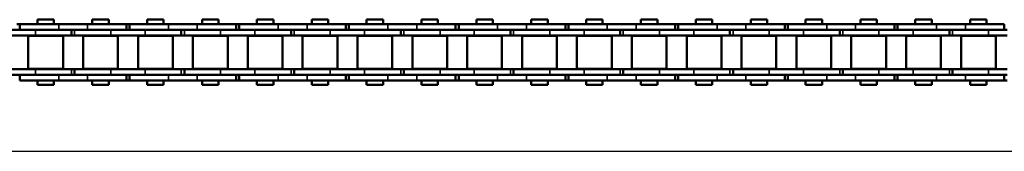
# Model space of a CAD drawing. Extents: x -5099 to 1916, y -2225 to 2701.
# Drawn here: x -1370 to -1028, y 153 to 199 of the extents above; entities that cross this region are included whole.
import ezdxf

# ---------------------------------------------------------------- set-up
doc = ezdxf.new("R2010")
doc.units = 0
doc.layers.get('0').update_dxf_attribs({"lineweight": 25, "plot": 0})
doc.layers.add('DH_MASS', color=3, linetype='Continuous', plot=False)
doc.layers.add('Sichtbar (ISO)', color=7, linetype='Continuous', lineweight=50, plot=False)
doc.layers.add('Sichtbar schmal (ISO)', color=3, linetype='Continuous', lineweight=35, plot=False)

# ---------------------------------------------------------------- blocks, each defined once
blk = doc.blocks.new('KETTE_1200_HUB   (SL)')
at = {"layer": 'Sichtbar (ISO)'}
for p, q in [((-955.36, 11.36), (-949.64, 11.36)), ((-955.36, 11.36), (-955.36, 9.85)), ((-949.64, 11.36), (-949.64, 9.85)), ((-936.31, 11.36), (-930.59, 11.36)), ((-936.31, 9.85), (-936.31, 11.36)), ((-930.59, 9.85), (-930.59, 11.36)), ((-917.26, 11.36), (-911.54, 11.36)), ((-917.26, 11.36), (-917.26, 9.85)), ((-911.54, 11.36), (-911.54, 9.85)), ((-898.21, 11.36), (-892.49, 11.36)), ((-898.21, 9.85), (-898.21, 11.36)), ((-892.49, 9.85), (-892.49, 11.36)), ((-879.16, 11.36), (-873.44, 11.36)), ((-879.16, 11.36), (-879.16, 9.85)), ((-873.44, 11.36), (-873.44, 9.85)), ((-860.11, 11.36), (-854.39, 11.36)), ((-860.11, 9.85), (-860.11, 11.36)), ((-854.39, 9.85), (-854.39, 11.36)), ((-841.06, 11.36), (-835.34, 11.36)), ((-841.06, 11.36), (-841.06, 9.85)), ((-835.34, 11.36), (-835.34, 9.85)), ((-822.01, 11.36), (-816.29, 11.36)), ((-822.01, 9.85), (-822.01, 11.36)), ((-816.29, 9.85), (-816.29, 11.36)), ((-802.96, 11.36), (-797.24, 11.36)), ((-802.96, 11.36), (-802.96, 9.85)), ((-797.24, 11.36), (-797.24, 9.85)), ((-783.91, 11.36), (-778.19, 11.36)), ((-783.91, 9.85), (-783.91, 11.36)), ((-778.19, 9.85), (-778.19, 11.36)), ((-764.86, 11.36), (-759.14, 11.36)), ((-764.86, 11.36), (-764.86, 9.85)), ((-759.14, 11.36), (-759.14, 9.85)), ((-745.81, 11.36), (-740.09, 11.36)), ((-745.81, 9.85), (-745.81, 11.36)), ((-740.09, 9.85), (-740.09, 11.36)), ((-726.76, 11.36), (-721.04, 11.36)), ((-726.76, 11.36), (-726.76, 9.85)), ((-721.04, 11.36), (-721.04, 9.85)), ((-707.71, 11.36), (-701.99, 11.36)), ((-707.71, 9.85), (-707.71, 11.36)), ((-701.99, 9.85), (-701.99, 11.36)), ((-688.66, 11.36), (-682.94, 11.36)), ((-688.66, 11.36), (-688.66, 9.85)), ((-682.94, 11.36), (-682.94, 9.85)), ((-669.61, 11.36), (-663.89, 11.36)), ((-669.61, 9.85), (-669.61, 11.36)), ((-663.89, 9.85), (-663.89, 11.36)), ((-650.56, 11.36), (-644.84, 11.36)), ((-650.56, 11.36), (-650.56, 9.85)), ((-644.84, 11.36), (-644.84, 9.85)), ((-631.51, 11.36), (-625.79, 11.36)), ((-631.51, 9.85), (-631.51, 11.36)), ((-625.79, 9.85), (-625.79, 11.36)), ((-967.98, 7.81), (-961.5, 7.81)), ((-961.5, 9.85), (-962.5, 9.85)), ((-962.5, 7.88), (-961.5, 7.88)), ((-961.5, 9.85), (-947.99, 9.85)), ((-961.5, 7.88), (-961.5, 9.85)), ((-961.5, 7.88), (-961.5, 9.85)), ((-947.99, 7.88), (-961.5, 7.88)), ((-961.5, 7.81), (-956.07, 7.81)), ((-943.5, 7.81), (-956.07, 7.81)), ((-955.36, 7.88), (-955.36, 7.81)), ((-949.64, 7.88), (-949.64, 7.81)), ((-937.96, 9.85), (-947.99, 9.85)), ((-947.99, 7.88), (-937.96, 7.88)), ((-943.45, 7.81), (-943.5, 7.81)), ((-943.5, 7.81), (-943.5, 5.84)), ((-943.45, 7.81), (-942.45, 7.81)), ((-929.88, 7.81), (-942.45, 7.81)), ((-937.96, 9.85), (-924.45, 9.85)), ((-924.45, 7.88), (-937.96, 7.88)), ((-936.31, 7.81), (-936.31, 7.88)), ((-930.59, 7.81), (-930.59, 7.88)), ((-929.88, 7.81), (-923.4, 7.81)), ((-924.45, 9.85), (-924.4, 9.85)), ((-924.45, 7.88), (-924.45, 9.85)), ((-924.4, 7.88), (-924.45, 7.88)), ((-923.4, 9.85), (-924.4, 9.85)), ((-924.4, 7.88), (-923.4, 7.88)), ((-923.4, 9.85), (-909.89, 9.85)), ((-923.4, 7.88), (-923.4, 9.85)), ((-923.4, 7.88), (-923.4, 9.85)), ((-909.89, 7.88), (-923.4, 7.88)), ((-923.4, 7.81), (-917.97, 7.81)), ((-905.4, 7.81), (-917.97, 7.81)), ((-917.26, 7.88), (-917.26, 7.81)), ((-911.54, 7.88), (-911.54, 7.81)), ((-899.86, 9.85), (-909.89, 9.85)), ((-909.89, 7.88), (-899.86, 7.88)), ((-905.35, 7.81), (-905.4, 7.81)), ((-905.4, 7.81), (-905.4, 5.84)), ((-905.35, 7.81), (-904.35, 7.81)), ((-891.78, 7.81), (-904.35, 7.81)), ((-899.86, 9.85), (-886.35, 9.85)), ((-886.35, 7.88), (-899.86, 7.88)), ((-898.21, 7.81), (-898.21, 7.88)), ((-892.49, 7.81), (-892.49, 7.88)), ((-891.78, 7.81), (-885.3, 7.81)), ((-886.35, 9.85), (-886.3, 9.85)), ((-886.35, 7.88), (-886.35, 9.85)), ((-886.3, 7.88), (-886.35, 7.88)), ((-885.3, 9.85), (-886.3, 9.85)), ((-886.3, 7.88), (-885.3, 7.88)), ((-885.3, 9.85), (-871.79, 9.85)), ((-885.3, 7.88), (-885.3, 9.85)), ((-885.3, 7.88), (-885.3, 9.85)), ((-871.79, 7.88), (-885.3, 7.88)), ((-885.3, 7.81), (-879.87, 7.81)), ((-867.3, 7.81), (-879.87, 7.81)), ((-879.16, 7.88), (-879.16, 7.81)), ((-873.44, 7.88), (-873.44, 7.81)), ((-861.76, 9.85), (-871.79, 9.85)), ((-871.79, 7.88), (-861.76, 7.88)), ((-867.25, 7.81), (-867.3, 7.81)), ((-867.3, 7.81), (-867.3, 5.84)), ((-867.25, 7.81), (-866.25, 7.81)), ((-853.68, 7.81), (-866.25, 7.81)), ((-861.76, 9.85), (-848.25, 9.85)), ((-848.25, 7.88), (-861.76, 7.88)), ((-860.11, 7.81), (-860.11, 7.88)), ((-854.39, 7.81), (-854.39, 7.88)), ((-853.68, 7.81), (-847.2, 7.81)), ((-848.25, 9.85), (-848.2, 9.85)), ((-848.25, 7.88), (-848.25, 9.85)), ((-848.2, 7.88), (-848.25, 7.88)), ((-847.2, 9.85), (-848.2, 9.85)), ((-848.2, 7.88), (-847.2, 7.88)), ((-847.2, 9.85), (-833.69, 9.85)), ((-847.2, 7.88), (-847.2, 9.85)), ((-847.2, 7.88), (-847.2, 9.85)), ((-833.69, 7.88), (-847.2, 7.88)), ((-847.2, 7.81), (-841.77, 7.81)), ((-829.2, 7.81), (-841.77, 7.81)), ((-841.06, 7.88), (-841.06, 7.81)), ((-835.34, 7.88), (-835.34, 7.81)), ((-823.66, 9.85), (-833.69, 9.85)), ((-833.69, 7.88), (-823.66, 7.88)), ((-829.15, 7.81), (-829.2, 7.81)), ((-829.2, 7.81), (-829.2, 5.84)), ((-829.15, 7.81), (-828.15, 7.81)), ((-815.58, 7.81), (-828.15, 7.81)), ((-823.66, 9.85), (-810.15, 9.85)), ((-810.15, 7.88), (-823.66, 7.88)), ((-822.01, 7.81), (-822.01, 7.88)), ((-816.29, 7.81), (-816.29, 7.88)), ((-815.58, 7.81), (-809.1, 7.81)), ((-810.15, 9.85), (-810.1, 9.85)), ((-810.15, 7.88), (-810.15, 9.85)), ((-810.1, 7.88), (-810.15, 7.88)), ((-809.1, 9.85), (-810.1, 9.85)), ((-810.1, 7.88), (-809.1, 7.88)), ((-809.1, 9.85), (-795.59, 9.85)), ((-809.1, 7.88), (-809.1, 9.85)), ((-809.1, 7.88), (-809.1, 9.85)), ((-795.59, 7.88), (-809.1, 7.88)), ((-809.1, 7.81), (-803.67, 7.81)), ((-791.1, 7.81), (-803.67, 7.81)), ((-802.96, 7.88), (-802.96, 7.81)), ((-797.24, 7.88), (-797.24, 7.81)), ((-785.56, 9.85), (-795.59, 9.85)), ((-795.59, 7.88), (-785.56, 7.88)), ((-791.05, 7.81), (-791.1, 7.81)), ((-791.1, 7.81), (-791.1, 5.84)), ((-791.05, 7.81), (-790.05, 7.81)), ((-777.48, 7.81), (-790.05, 7.81)), ((-785.56, 9.85), (-772.05, 9.85)), ((-772.05, 7.88), (-785.56, 7.88)), ((-783.91, 7.81), (-783.91, 7.88)), ((-778.19, 7.81), (-778.19, 7.88)), ((-777.48, 7.81), (-771, 7.81)), ((-772.05, 9.85), (-772, 9.85)), ((-772.05, 7.88), (-772.05, 9.85)), ((-772, 7.88), (-772.05, 7.88)), ((-771, 9.85), (-772, 9.85)), ((-772, 7.88), (-771, 7.88)), ((-771, 9.85), (-757.49, 9.85)), ((-771, 7.88), (-771, 9.85)), ((-771, 7.88), (-771, 9.85)), ((-757.49, 7.88), (-771, 7.88)), ((-771, 7.81), (-765.57, 7.81)), ((-753, 7.81), (-765.57, 7.81)), ((-764.86, 7.88), (-764.86, 7.81)), ((-759.14, 7.88), (-759.14, 7.81)), ((-747.46, 9.85), (-757.49, 9.85)), ((-757.49, 7.88), (-747.46, 7.88)), ((-752.95, 7.81), (-753, 7.81)), ((-753, 7.81), (-753, 5.84)), ((-752.95, 7.81), (-751.95, 7.81)), ((-739.38, 7.81), (-751.95, 7.81)), ((-747.46, 9.85), (-733.95, 9.85)), ((-733.95, 7.88), (-747.46, 7.88)), ((-745.81, 7.81), (-745.81, 7.88)), ((-740.09, 7.81), (-740.09, 7.88)), ((-739.38, 7.81), (-732.9, 7.81)), ((-733.95, 9.85), (-733.9, 9.85)), ((-733.95, 7.88), (-733.95, 9.85)), ((-733.9, 7.88), (-733.95, 7.88)), ((-732.9, 9.85), (-733.9, 9.85)), ((-733.9, 7.88), (-732.9, 7.88)), ((-732.9, 9.85), (-719.39, 9.85)), ((-732.9, 7.88), (-732.9, 9.85)), ((-732.9, 7.88), (-732.9, 9.85)), ((-719.39, 7.88), (-732.9, 7.88)), ((-732.9, 7.81), (-727.47, 7.81)), ((-714.9, 7.81), (-727.47, 7.81)), ((-726.76, 7.88), (-726.76, 7.81)), ((-721.04, 7.88), (-721.04, 7.81)), ((-709.36, 9.85), (-719.39, 9.85)), ((-719.39, 7.88), (-709.36, 7.88)), ((-714.85, 7.81), (-714.9, 7.81)), ((-714.9, 7.81), (-714.9, 5.84)), ((-714.85, 7.81), (-713.85, 7.81)), ((-701.28, 7.81), (-713.85, 7.81)), ((-709.36, 9.85), (-695.85, 9.85)), ((-695.85, 7.88), (-709.36, 7.88)), ((-707.71, 7.81), (-707.71, 7.88)), ((-701.99, 7.81), (-701.99, 7.88)), ((-701.28, 7.81), (-694.8, 7.81)), ((-695.85, 9.85), (-695.8, 9.85)), ((-695.85, 7.88), (-695.85, 9.85)), ((-695.8, 7.88), (-695.85, 7.88)), ((-694.8, 9.85), (-695.8, 9.85)), ((-695.8, 7.88), (-694.8, 7.88)), ((-694.8, 9.85), (-681.29, 9.85)), ((-694.8, 7.88), (-694.8, 9.85)), ((-694.8, 7.88), (-694.8, 9.85)), ((-681.29, 7.88), (-694.8, 7.88)), ((-694.8, 7.81), (-689.37, 7.81)), ((-676.8, 7.81), (-689.37, 7.81)), ((-688.66, 7.88), (-688.66, 7.81)), ((-682.94, 7.88), (-682.94, 7.81)), ((-671.26, 9.85), (-681.29, 9.85)), ((-681.29, 7.88), (-671.26, 7.88)), ((-676.75, 7.81), (-676.8, 7.81)), ((-676.8, 7.81), (-676.8, 5.84)), ((-676.75, 7.81), (-675.75, 7.81)), ((-663.18, 7.81), (-675.75, 7.81)), ((-671.26, 9.85), (-657.75, 9.85)), ((-657.75, 7.88), (-671.26, 7.88)), ((-669.61, 7.81), (-669.61, 7.88)), ((-663.89, 7.81), (-663.89, 7.88)), ((-663.18, 7.81), (-656.7, 7.81)), ((-657.75, 9.85), (-657.7, 9.85)), ((-657.75, 7.88), (-657.75, 9.85)), ((-657.7, 7.88), (-657.75, 7.88)), ((-656.7, 9.85), (-657.7, 9.85)), ((-657.7, 7.88), (-656.7, 7.88)), ((-656.7, 9.85), (-643.19, 9.85)), ((-656.7, 7.88), (-656.7, 9.85)), ((-656.7, 7.88), (-656.7, 9.85)), ((-643.19, 7.88), (-656.7, 7.88)), ((-656.7, 7.81), (-651.27, 7.81)), ((-638.7, 7.81), (-651.27, 7.81)), ((-650.56, 7.88), (-650.56, 7.81)), ((-644.84, 7.88), (-644.84, 7.81)), ((-633.16, 9.85), (-643.19, 9.85)), ((-643.19, 7.88), (-633.16, 7.88)), ((-638.65, 7.81), (-638.7, 7.81)), ((-638.7, 7.81), (-638.7, 5.84)), ((-638.65, 7.81), (-637.65, 7.81)), ((-625.08, 7.81), (-637.65, 7.81)), ((-633.16, 9.85), (-619.65, 9.85)), ((-619.65, 7.88), (-633.16, 7.88)), ((-631.51, 7.81), (-631.51, 7.88)), ((-625.79, 7.81), (-625.79, 7.88)), ((-625.08, 7.81), (-618.6, 7.81)), ((-619.65, 7.88), (-619.65, 9.85)), ((-967.98, 5.84), (-961.5, 5.84)), ((-961.5, 5.84), (-956.07, 5.84)), ((-958.53, 5.74), (-946.46, 5.74)), ((-958.53, -5.74), (-958.53, 5.74)), ((-957.5, 5.74), (-957.5, 5.84)), ((-943.5, 5.84), (-956.07, 5.84)), ((-947.5, 5.74), (-947.5, 5.84)), ((-946.46, -5.74), (-946.46, 5.74)), ((-943.45, 5.84), (-943.5, 5.84)), ((-943.45, 5.84), (-942.45, 5.84)), ((-929.88, 5.84), (-942.45, 5.84)), ((-939.48, 5.74), (-927.41, 5.74)), ((-939.48, -5.74), (-939.48, 5.74)), ((-938.45, 5.74), (-938.45, 5.84)), ((-929.88, 5.84), (-923.4, 5.84)), ((-928.45, 5.74), (-928.45, 5.84)), ((-927.41, -5.74), (-927.41, 5.74)), ((-923.4, 5.84), (-917.97, 5.84)), ((-920.43, 5.74), (-908.36, 5.74)), ((-920.43, -5.74), (-920.43, 5.74)), ((-919.4, 5.74), (-919.4, 5.84)), ((-905.4, 5.84), (-917.97, 5.84)), ((-909.4, 5.74), (-909.4, 5.84)), ((-908.36, -5.74), (-908.36, 5.74)), ((-905.35, 5.84), (-905.4, 5.84)), ((-905.35, 5.84), (-904.35, 5.84)), ((-891.78, 5.84), (-904.35, 5.84)), ((-901.38, 5.74), (-889.31, 5.74)), ((-901.38, -5.74), (-901.38, 5.74)), ((-900.35, 5.74), (-900.35, 5.84)), ((-891.78, 5.84), (-885.3, 5.84)), ((-890.35, 5.74), (-890.35, 5.84)), ((-889.31, -5.74), (-889.31, 5.74)), ((-885.3, 5.84), (-879.87, 5.84)), ((-882.33, 5.74), (-870.26, 5.74)), ((-882.33, -5.74), (-882.33, 5.74)), ((-881.3, 5.74), (-881.3, 5.84)), ((-867.3, 5.84), (-879.87, 5.84)), ((-871.3, 5.74), (-871.3, 5.84)), ((-870.26, -5.74), (-870.26, 5.74)), ((-867.25, 5.84), (-867.3, 5.84)), ((-867.25, 5.84), (-866.25, 5.84)), ((-853.68, 5.84), (-866.25, 5.84)), ((-863.28, 5.74), (-851.21, 5.74)), ((-863.28, -5.74), (-863.28, 5.74)), ((-862.25, 5.74), (-862.25, 5.84)), ((-853.68, 5.84), (-847.2, 5.84)), ((-852.25, 5.74), (-852.25, 5.84)), ((-851.21, -5.74), (-851.21, 5.74)), ((-847.2, 5.84), (-841.77, 5.84)), ((-844.23, 5.74), (-832.16, 5.74)), ((-844.23, -5.74), (-844.23, 5.74)), ((-843.2, 5.74), (-843.2, 5.84)), ((-829.2, 5.84), (-841.77, 5.84)), ((-833.2, 5.74), (-833.2, 5.84)), ((-832.16, -5.74), (-832.16, 5.74)), ((-829.15, 5.84), (-829.2, 5.84)), ((-829.15, 5.84), (-828.15, 5.84)), ((-815.58, 5.84), (-828.15, 5.84)), ((-825.18, 5.74), (-813.11, 5.74)), ((-825.18, -5.74), (-825.18, 5.74)), ((-824.15, 5.74), (-824.15, 5.84)), ((-815.58, 5.84), (-809.1, 5.84)), ((-814.15, 5.74), (-814.15, 5.84)), ((-813.11, -5.74), (-813.11, 5.74)), ((-809.1, 5.84), (-803.67, 5.84)), ((-806.13, 5.74), (-794.06, 5.74)), ((-806.13, -5.74), (-806.13, 5.74)), ((-805.1, 5.74), (-805.1, 5.84)), ((-791.1, 5.84), (-803.67, 5.84)), ((-795.1, 5.74), (-795.1, 5.84)), ((-794.06, -5.74), (-794.06, 5.74)), ((-791.05, 5.84), (-791.1, 5.84)), ((-791.05, 5.84), (-790.05, 5.84)), ((-777.48, 5.84), (-790.05, 5.84)), ((-787.08, 5.74), (-775.01, 5.74)), ((-787.08, -5.74), (-787.08, 5.74)), ((-786.05, 5.74), (-786.05, 5.84)), ((-777.48, 5.84), (-771, 5.84)), ((-776.05, 5.74), (-776.05, 5.84)), ((-775.01, -5.74), (-775.01, 5.74)), ((-771, 5.84), (-765.57, 5.84)), ((-768.03, 5.74), (-755.96, 5.74)), ((-768.03, -5.74), (-768.03, 5.74)), ((-767, 5.74), (-767, 5.84)), ((-753, 5.84), (-765.57, 5.84)), ((-757, 5.74), (-757, 5.84)), ((-755.96, -5.74), (-755.96, 5.74)), ((-752.95, 5.84), (-753, 5.84)), ((-752.95, 5.84), (-751.95, 5.84)), ((-739.38, 5.84), (-751.95, 5.84)), ((-748.98, 5.74), (-736.91, 5.74)), ((-748.98, -5.74), (-748.98, 5.74)), ((-747.95, 5.74), (-747.95, 5.84)), ((-739.38, 5.84), (-732.9, 5.84)), ((-737.95, 5.74), (-737.95, 5.84)), ((-736.91, -5.74), (-736.91, 5.74)), ((-732.9, 5.84), (-727.47, 5.84)), ((-729.93, 5.74), (-717.86, 5.74)), ((-729.93, -5.74), (-729.93, 5.74)), ((-728.9, 5.74), (-728.9, 5.84)), ((-714.9, 5.84), (-727.47, 5.84)), ((-718.9, 5.74), (-718.9, 5.84)), ((-717.86, -5.74), (-717.86, 5.74)), ((-714.85, 5.84), (-714.9, 5.84)), ((-714.85, 5.84), (-713.85, 5.84)), ((-701.28, 5.84), (-713.85, 5.84)), ((-710.88, 5.74), (-698.81, 5.74)), ((-710.88, -5.74), (-710.88, 5.74)), ((-709.85, 5.74), (-709.85, 5.84)), ((-701.28, 5.84), (-694.8, 5.84)), ((-699.85, 5.74), (-699.85, 5.84)), ((-698.81, -5.74), (-698.81, 5.74)), ((-694.8, 5.84), (-689.37, 5.84)), ((-691.83, 5.74), (-679.76, 5.74)), ((-691.83, -5.74), (-691.83, 5.74)), ((-690.8, 5.74), (-690.8, 5.84)), ((-676.8, 5.84), (-689.37, 5.84)), ((-680.8, 5.74), (-680.8, 5.84)), ((-679.76, -5.74), (-679.76, 5.74)), ((-676.75, 5.84), (-676.8, 5.84)), ((-676.75, 5.84), (-675.75, 5.84)), ((-663.18, 5.84), (-675.75, 5.84)), ((-672.78, 5.74), (-660.71, 5.74)), ((-672.78, -5.74), (-672.78, 5.74)), ((-671.75, 5.74), (-671.75, 5.84)), ((-663.18, 5.84), (-656.7, 5.84)), ((-661.75, 5.74), (-661.75, 5.84)), ((-660.71, -5.74), (-660.71, 5.74)), ((-656.7, 5.84), (-651.27, 5.84)), ((-653.73, 5.74), (-641.66, 5.74)), ((-653.73, -5.74), (-653.73, 5.74)), ((-652.7, 5.74), (-652.7, 5.84)), ((-638.7, 5.84), (-651.27, 5.84)), ((-642.7, 5.74), (-642.7, 5.84)), ((-641.66, -5.74), (-641.66, 5.74)), ((-638.65, 5.84), (-638.7, 5.84)), ((-638.65, 5.84), (-637.65, 5.84)), ((-625.08, 5.84), (-637.65, 5.84)), ((-634.68, 5.74), (-622.61, 5.74)), ((-634.68, -5.74), (-634.68, 5.74)), ((-633.65, 5.74), (-633.65, 5.84)), ((-625.08, 5.84), (-618.6, 5.84)), ((-623.65, 5.74), (-623.65, 5.84)), ((-622.61, -5.74), (-622.61, 5.74)), ((-961.5, -5.84), (-967.98, -5.84)), ((-956.07, -5.84), (-961.5, -5.84)), ((-946.46, -5.74), (-958.53, -5.74)), ((-957.5, -5.84), (-957.5, -5.74)), ((-956.07, -5.84), (-943.5, -5.84)), ((-947.5, -5.84), (-947.5, -5.74)), ((-942.5, -5.84), (-943.5, -5.84)), ((-942.5, -5.84), (-942.45, -5.84)), ((-942.45, -5.84), (-929.88, -5.84)), ((-942.45, -7.81), (-942.45, -5.84)), ((-927.41, -5.74), (-939.48, -5.74)), ((-938.45, -5.84), (-938.45, -5.74)), ((-923.4, -5.84), (-929.88, -5.84)), ((-928.45, -5.84), (-928.45, -5.74)), ((-917.97, -5.84), (-923.4, -5.84)), ((-908.36, -5.74), (-920.43, -5.74)), ((-919.4, -5.84), (-919.4, -5.74)), ((-917.97, -5.84), (-905.4, -5.84)), ((-909.4, -5.84), (-909.4, -5.74)), ((-904.4, -5.84), (-905.4, -5.84)), ((-904.4, -5.84), (-904.35, -5.84)), ((-904.35, -5.84), (-891.78, -5.84)), ((-904.35, -7.81), (-904.35, -5.84)), ((-889.31, -5.74), (-901.38, -5.74)), ((-900.35, -5.84), (-900.35, -5.74)), ((-885.3, -5.84), (-891.78, -5.84)), ((-890.35, -5.84), (-890.35, -5.74)), ((-879.87, -5.84), (-885.3, -5.84)), ((-870.26, -5.74), (-882.33, -5.74)), ((-881.3, -5.84), (-881.3, -5.74)), ((-879.87, -5.84), (-867.3, -5.84)), ((-871.3, -5.84), (-871.3, -5.74)), ((-866.3, -5.84), (-867.3, -5.84)), ((-866.3, -5.84), (-866.25, -5.84)), ((-866.25, -5.84), (-853.68, -5.84)), ((-866.25, -7.81), (-866.25, -5.84)), ((-851.21, -5.74), (-863.28, -5.74)), ((-862.25, -5.84), (-862.25, -5.74)), ((-847.2, -5.84), (-853.68, -5.84)), ((-852.25, -5.84), (-852.25, -5.74)), ((-841.77, -5.84), (-847.2, -5.84)), ((-832.16, -5.74), (-844.23, -5.74)), ((-843.2, -5.84), (-843.2, -5.74)), ((-841.77, -5.84), (-829.2, -5.84)), ((-833.2, -5.84), (-833.2, -5.74)), ((-828.2, -5.84), (-829.2, -5.84)), ((-828.2, -5.84), (-828.15, -5.84)), ((-828.15, -5.84), (-815.58, -5.84)), ((-828.15, -7.81), (-828.15, -5.84)), ((-813.11, -5.74), (-825.18, -5.74)), ((-824.15, -5.84), (-824.15, -5.74)), ((-809.1, -5.84), (-815.58, -5.84)), ((-814.15, -5.84), (-814.15, -5.74)), ((-803.67, -5.84), (-809.1, -5.84)), ((-794.06, -5.74), (-806.13, -5.74)), ((-805.1, -5.84), (-805.1, -5.74)), ((-803.67, -5.84), (-791.1, -5.84)), ((-795.1, -5.84), (-795.1, -5.74)), ((-790.1, -5.84), (-791.1, -5.84)), ((-790.1, -5.84), (-790.05, -5.84)), ((-790.05, -5.84), (-777.48, -5.84)), ((-790.05, -7.81), (-790.05, -5.84)), ((-775.01, -5.74), (-787.08, -5.74)), ((-786.05, -5.84), (-786.05, -5.74)), ((-771, -5.84), (-777.48, -5.84)), ((-776.05, -5.84), (-776.05, -5.74)), ((-765.57, -5.84), (-771, -5.84)), ((-755.96, -5.74), (-768.03, -5.74)), ((-767, -5.84), (-767, -5.74)), ((-765.57, -5.84), (-753, -5.84)), ((-757, -5.84), (-757, -5.74)), ((-752, -5.84), (-753, -5.84)), ((-752, -5.84), (-751.95, -5.84)), ((-751.95, -5.84), (-739.38, -5.84)), ((-751.95, -7.81), (-751.95, -5.84)), ((-736.91, -5.74), (-748.98, -5.74)), ((-747.95, -5.84), (-747.95, -5.74)), ((-732.9, -5.84), (-739.38, -5.84)), ((-737.95, -5.84), (-737.95, -5.74)), ((-727.47, -5.84), (-732.9, -5.84)), ((-717.86, -5.74), (-729.93, -5.74)), ((-728.9, -5.84), (-728.9, -5.74)), ((-727.47, -5.84), (-714.9, -5.84)), ((-718.9, -5.84), (-718.9, -5.74)), ((-713.9, -5.84), (-714.9, -5.84)), ((-713.9, -5.84), (-713.85, -5.84)), ((-713.85, -5.84), (-701.28, -5.84)), ((-713.85, -7.81), (-713.85, -5.84)), ((-698.81, -5.74), (-710.88, -5.74)), ((-709.85, -5.84), (-709.85, -5.74)), ((-694.8, -5.84), (-701.28, -5.84)), ((-699.85, -5.84), (-699.85, -5.74)), ((-689.37, -5.84), (-694.8, -5.84)), ((-679.76, -5.74), (-691.83, -5.74)), ((-690.8, -5.84), (-690.8, -5.74)), ((-689.37, -5.84), (-676.8, -5.84)), ((-680.8, -5.84), (-680.8, -5.74)), ((-675.8, -5.84), (-676.8, -5.84)), ((-675.8, -5.84), (-675.75, -5.84)), ((-675.75, -5.84), (-663.18, -5.84)), ((-675.75, -7.81), (-675.75, -5.84)), ((-660.71, -5.74), (-672.78, -5.74)), ((-671.75, -5.84), (-671.75, -5.74)), ((-656.7, -5.84), (-663.18, -5.84)), ((-661.75, -5.84), (-661.75, -5.74)), ((-651.27, -5.84), (-656.7, -5.84)), ((-641.66, -5.74), (-653.73, -5.74)), ((-652.7, -5.84), (-652.7, -5.74)), ((-651.27, -5.84), (-638.7, -5.84)), ((-642.7, -5.84), (-642.7, -5.74)), ((-637.7, -5.84), (-638.7, -5.84)), ((-637.7, -5.84), (-637.65, -5.84)), ((-637.65, -5.84), (-625.08, -5.84)), ((-637.65, -7.81), (-637.65, -5.84)), ((-622.61, -5.74), (-634.68, -5.74)), ((-633.65, -5.84), (-633.65, -5.74)), ((-618.6, -5.84), (-625.08, -5.84)), ((-623.65, -5.84), (-623.65, -5.74)), ((-961.5, -7.81), (-967.98, -7.81)), ((-956.07, -7.81), (-961.5, -7.81)), ((-961.5, -7.87), (-947.99, -7.87)), ((-961.5, -9.84), (-961.5, -7.87)), ((-947.99, -9.84), (-961.5, -9.84)), ((-956.07, -7.81), (-943.5, -7.81)), ((-955.36, -7.81), (-955.36, -7.87)), ((-955.36, -9.84), (-955.36, -11.34)), ((-949.64, -7.81), (-949.64, -7.87)), ((-949.64, -9.84), (-949.64, -11.34)), ((-937.96, -7.87), (-947.99, -7.87)), ((-947.99, -9.84), (-937.96, -9.84)), ((-942.5, -7.81), (-943.5, -7.81)), ((-942.5, -7.81), (-942.45, -7.81)), ((-942.45, -7.81), (-929.88, -7.81)), ((-937.96, -7.87), (-924.45, -7.87)), ((-924.45, -9.84), (-937.96, -9.84)), ((-936.31, -7.87), (-936.31, -7.81)), ((-936.31, -11.34), (-936.31, -9.84)), ((-930.59, -7.87), (-930.59, -7.81)), ((-930.59, -11.34), (-930.59, -9.84)), ((-923.4, -7.81), (-929.88, -7.81)), ((-923.45, -7.87), (-924.45, -7.87)), ((-924.45, -7.87), (-924.45, -9.84)), ((-924.45, -9.84), (-923.45, -9.84)), ((-917.97, -7.81), (-923.4, -7.81)), ((-923.4, -7.87), (-909.89, -7.87)), ((-923.4, -9.84), (-923.4, -7.87)), ((-909.89, -9.84), (-923.4, -9.84)), ((-917.97, -7.81), (-905.4, -7.81)), ((-917.26, -7.81), (-917.26, -7.87)), ((-917.26, -9.84), (-917.26, -11.34)), ((-911.54, -7.81), (-911.54, -7.87)), ((-911.54, -9.84), (-911.54, -11.34)), ((-899.86, -7.87), (-909.89, -7.87)), ((-909.89, -9.84), (-899.86, -9.84)), ((-904.4, -7.81), (-905.4, -7.81)), ((-904.4, -7.81), (-904.35, -7.81)), ((-904.35, -7.81), (-891.78, -7.81)), ((-899.86, -7.87), (-886.35, -7.87)), ((-886.35, -9.84), (-899.86, -9.84)), ((-898.21, -7.87), (-898.21, -7.81)), ((-898.21, -11.34), (-898.21, -9.84)), ((-892.49, -7.87), (-892.49, -7.81)), ((-892.49, -11.34), (-892.49, -9.84)), ((-885.3, -7.81), (-891.78, -7.81)), ((-885.35, -7.87), (-886.35, -7.87)), ((-886.35, -7.87), (-886.35, -9.84)), ((-886.35, -9.84), (-885.35, -9.84)), ((-879.87, -7.81), (-885.3, -7.81)), ((-885.3, -7.87), (-871.79, -7.87)), ((-885.3, -9.84), (-885.3, -7.87)), ((-871.79, -9.84), (-885.3, -9.84)), ((-879.87, -7.81), (-867.3, -7.81)), ((-879.16, -7.81), (-879.16, -7.87)), ((-879.16, -9.84), (-879.16, -11.34)), ((-873.44, -7.81), (-873.44, -7.87)), ((-873.44, -9.84), (-873.44, -11.34)), ((-861.76, -7.87), (-871.79, -7.87)), ((-871.79, -9.84), (-861.76, -9.84)), ((-866.3, -7.81), (-867.3, -7.81)), ((-866.3, -7.81), (-866.25, -7.81)), ((-866.25, -7.81), (-853.68, -7.81)), ((-861.76, -7.87), (-848.25, -7.87)), ((-848.25, -9.84), (-861.76, -9.84)), ((-860.11, -7.87), (-860.11, -7.81)), ((-860.11, -11.34), (-860.11, -9.84)), ((-854.39, -7.87), (-854.39, -7.81)), ((-854.39, -11.34), (-854.39, -9.84)), ((-847.2, -7.81), (-853.68, -7.81)), ((-847.25, -7.87), (-848.25, -7.87)), ((-848.25, -7.87), (-848.25, -9.84)), ((-848.25, -9.84), (-847.25, -9.84)), ((-841.77, -7.81), (-847.2, -7.81)), ((-847.2, -7.87), (-833.69, -7.87)), ((-847.2, -9.84), (-847.2, -7.87)), ((-833.69, -9.84), (-847.2, -9.84)), ((-841.77, -7.81), (-829.2, -7.81)), ((-841.06, -7.81), (-841.06, -7.87)), ((-841.06, -9.84), (-841.06, -11.34)), ((-835.34, -7.81), (-835.34, -7.87)), ((-835.34, -9.84), (-835.34, -11.34)), ((-823.66, -7.87), (-833.69, -7.87)), ((-833.69, -9.84), (-823.66, -9.84)), ((-828.2, -7.81), (-829.2, -7.81)), ((-828.2, -7.81), (-828.15, -7.81)), ((-828.15, -7.81), (-815.58, -7.81)), ((-823.66, -7.87), (-810.15, -7.87)), ((-810.15, -9.84), (-823.66, -9.84)), ((-822.01, -7.87), (-822.01, -7.81)), ((-822.01, -11.34), (-822.01, -9.84)), ((-816.29, -7.87), (-816.29, -7.81)), ((-816.29, -11.34), (-816.29, -9.84)), ((-809.1, -7.81), (-815.58, -7.81)), ((-809.15, -7.87), (-810.15, -7.87)), ((-810.15, -7.87), (-810.15, -9.84)), ((-810.15, -9.84), (-809.15, -9.84)), ((-803.67, -7.81), (-809.1, -7.81)), ((-809.1, -7.87), (-795.59, -7.87)), ((-809.1, -9.84), (-809.1, -7.87)), ((-795.59, -9.84), (-809.1, -9.84)), ((-803.67, -7.81), (-791.1, -7.81)), ((-802.96, -7.81), (-802.96, -7.87)), ((-802.96, -9.84), (-802.96, -11.34)), ((-797.24, -7.81), (-797.24, -7.87)), ((-797.24, -9.84), (-797.24, -11.34)), ((-785.56, -7.87), (-795.59, -7.87)), ((-795.59, -9.84), (-785.56, -9.84)), ((-790.1, -7.81), (-791.1, -7.81)), ((-790.1, -7.81), (-790.05, -7.81)), ((-790.05, -7.81), (-777.48, -7.81)), ((-785.56, -7.87), (-772.05, -7.87)), ((-772.05, -9.84), (-785.56, -9.84)), ((-783.91, -7.87), (-783.91, -7.81)), ((-783.91, -11.34), (-783.91, -9.84)), ((-778.19, -7.87), (-778.19, -7.81)), ((-778.19, -11.34), (-778.19, -9.84)), ((-771, -7.81), (-777.48, -7.81)), ((-771.05, -7.87), (-772.05, -7.87)), ((-772.05, -7.87), (-772.05, -9.84)), ((-772.05, -9.84), (-771.05, -9.84)), ((-765.57, -7.81), (-771, -7.81)), ((-771, -7.87), (-757.49, -7.87)), ((-771, -9.84), (-771, -7.87)), ((-757.49, -9.84), (-771, -9.84)), ((-765.57, -7.81), (-753, -7.81)), ((-764.86, -7.81), (-764.86, -7.87)), ((-764.86, -9.84), (-764.86, -11.34)), ((-759.14, -7.81), (-759.14, -7.87)), ((-759.14, -9.84), (-759.14, -11.34)), ((-747.46, -7.87), (-757.49, -7.87)), ((-757.49, -9.84), (-747.46, -9.84)), ((-752, -7.81), (-753, -7.81)), ((-752, -7.81), (-751.95, -7.81)), ((-751.95, -7.81), (-739.38, -7.81)), ((-747.46, -7.87), (-733.95, -7.87)), ((-733.95, -9.84), (-747.46, -9.84)), ((-745.81, -7.87), (-745.81, -7.81)), ((-745.81, -11.34), (-745.81, -9.84)), ((-740.09, -7.87), (-740.09, -7.81)), ((-740.09, -11.34), (-740.09, -9.84)), ((-732.9, -7.81), (-739.38, -7.81)), ((-732.95, -7.87), (-733.95, -7.87)), ((-733.95, -7.87), (-733.95, -9.84)), ((-733.95, -9.84), (-732.95, -9.84)), ((-727.47, -7.81), (-732.9, -7.81)), ((-732.9, -7.87), (-719.39, -7.87)), ((-732.9, -9.84), (-732.9, -7.87)), ((-719.39, -9.84), (-732.9, -9.84)), ((-727.47, -7.81), (-714.9, -7.81)), ((-726.76, -7.81), (-726.76, -7.87)), ((-726.76, -9.84), (-726.76, -11.34)), ((-721.04, -7.81), (-721.04, -7.87)), ((-721.04, -9.84), (-721.04, -11.34)), ((-709.36, -7.87), (-719.39, -7.87)), ((-719.39, -9.84), (-709.36, -9.84)), ((-713.9, -7.81), (-714.9, -7.81)), ((-713.9, -7.81), (-713.85, -7.81)), ((-713.85, -7.81), (-701.28, -7.81)), ((-709.36, -7.87), (-695.85, -7.87)), ((-695.85, -9.84), (-709.36, -9.84)), ((-707.71, -7.87), (-707.71, -7.81)), ((-707.71, -11.34), (-707.71, -9.84)), ((-701.99, -7.87), (-701.99, -7.81)), ((-701.99, -11.34), (-701.99, -9.84)), ((-694.8, -7.81), (-701.28, -7.81)), ((-694.85, -7.87), (-695.85, -7.87)), ((-695.85, -7.87), (-695.85, -9.84)), ((-695.85, -9.84), (-694.85, -9.84)), ((-689.37, -7.81), (-694.8, -7.81)), ((-694.8, -7.87), (-681.29, -7.87)), ((-694.8, -9.84), (-694.8, -7.87)), ((-681.29, -9.84), (-694.8, -9.84)), ((-689.37, -7.81), (-676.8, -7.81)), ((-688.66, -7.81), (-688.66, -7.87)), ((-688.66, -9.84), (-688.66, -11.34)), ((-682.94, -7.81), (-682.94, -7.87)), ((-682.94, -9.84), (-682.94, -11.34)), ((-671.26, -7.87), (-681.29, -7.87)), ((-681.29, -9.84), (-671.26, -9.84)), ((-675.8, -7.81), (-676.8, -7.81)), ((-675.8, -7.81), (-675.75, -7.81)), ((-675.75, -7.81), (-663.18, -7.81)), ((-671.26, -7.87), (-657.75, -7.87)), ((-657.75, -9.84), (-671.26, -9.84)), ((-669.61, -7.87), (-669.61, -7.81)), ((-669.61, -11.34), (-669.61, -9.84)), ((-663.89, -7.87), (-663.89, -7.81)), ((-663.89, -11.34), (-663.89, -9.84)), ((-656.7, -7.81), (-663.18, -7.81)), ((-656.75, -7.87), (-657.75, -7.87)), ((-657.75, -7.87), (-657.75, -9.84)), ((-657.75, -9.84), (-656.75, -9.84)), ((-651.27, -7.81), (-656.7, -7.81)), ((-656.7, -7.87), (-643.19, -7.87)), ((-656.7, -9.84), (-656.7, -7.87)), ((-643.19, -9.84), (-656.7, -9.84)), ((-651.27, -7.81), (-638.7, -7.81)), ((-650.56, -7.81), (-650.56, -7.87)), ((-650.56, -9.84), (-650.56, -11.34)), ((-644.84, -7.81), (-644.84, -7.87)), ((-644.84, -9.84), (-644.84, -11.34)), ((-633.16, -7.87), (-643.19, -7.87)), ((-643.19, -9.84), (-633.16, -9.84)), ((-637.7, -7.81), (-638.7, -7.81)), ((-637.7, -7.81), (-637.65, -7.81)), ((-637.65, -7.81), (-625.08, -7.81)), ((-633.16, -7.87), (-619.65, -7.87)), ((-619.65, -9.84), (-633.16, -9.84)), ((-631.51, -7.87), (-631.51, -7.81)), ((-631.51, -11.34), (-631.51, -9.84)), ((-625.79, -7.87), (-625.79, -7.81)), ((-625.79, -11.34), (-625.79, -9.84)), ((-618.6, -7.81), (-625.08, -7.81)), ((-618.65, -7.87), (-619.65, -7.87)), ((-619.65, -7.87), (-619.65, -9.84)), ((-619.65, -9.84), (-618.65, -9.84)), ((-949.64, -11.34), (-955.36, -11.34)), ((-930.59, -11.34), (-936.31, -11.34)), ((-911.54, -11.34), (-917.26, -11.34)), ((-892.49, -11.34), (-898.21, -11.34)), ((-873.44, -11.34), (-879.16, -11.34)), ((-854.39, -11.34), (-860.11, -11.34)), ((-835.34, -11.34), (-841.06, -11.34)), ((-816.29, -11.34), (-822.01, -11.34)), ((-797.24, -11.34), (-802.96, -11.34)), ((-778.19, -11.34), (-783.91, -11.34)), ((-759.14, -11.34), (-764.86, -11.34)), ((-740.09, -11.34), (-745.81, -11.34)), ((-721.04, -11.34), (-726.76, -11.34)), ((-701.99, -11.34), (-707.71, -11.34)), ((-682.94, -11.34), (-688.66, -11.34)), ((-663.89, -11.34), (-669.61, -11.34)), ((-644.84, -11.34), (-650.56, -11.34)), ((-625.79, -11.34), (-631.51, -11.34))]:
    blk.add_line(p, q, dxfattribs=at)
at = {"layer": 'Sichtbar schmal (ISO)'}
for p, q in [((-956.07, 7.81), (-956.07, 5.84)), ((-947.99, 7.88), (-947.99, 9.85)), ((-943.45, 7.81), (-943.45, 5.84)), ((-942.45, 7.81), (-942.45, 5.84)), ((-937.96, 7.88), (-937.96, 9.85)), ((-929.88, 7.81), (-929.88, 5.84)), ((-924.4, 7.88), (-924.4, 9.85)), ((-917.97, 7.81), (-917.97, 5.84)), ((-909.89, 7.88), (-909.89, 9.85)), ((-905.35, 7.81), (-905.35, 5.84)), ((-904.35, 7.81), (-904.35, 5.84)), ((-899.86, 7.88), (-899.86, 9.85)), ((-891.78, 7.81), (-891.78, 5.84)), ((-886.3, 7.88), (-886.3, 9.85)), ((-879.87, 7.81), (-879.87, 5.84)), ((-871.79, 7.88), (-871.79, 9.85)), ((-867.25, 7.81), (-867.25, 5.84)), ((-866.25, 7.81), (-866.25, 5.84)), ((-861.76, 7.88), (-861.76, 9.85)), ((-853.68, 7.81), (-853.68, 5.84)), ((-848.2, 7.88), (-848.2, 9.85)), ((-841.77, 7.81), (-841.77, 5.84)), ((-833.69, 7.88), (-833.69, 9.85)), ((-829.15, 7.81), (-829.15, 5.84)), ((-828.15, 7.81), (-828.15, 5.84)), ((-823.66, 7.88), (-823.66, 9.85)), ((-815.58, 7.81), (-815.58, 5.84)), ((-810.1, 7.88), (-810.1, 9.85)), ((-803.67, 7.81), (-803.67, 5.84)), ((-795.59, 7.88), (-795.59, 9.85)), ((-791.05, 7.81), (-791.05, 5.84)), ((-790.05, 7.81), (-790.05, 5.84)), ((-785.56, 7.88), (-785.56, 9.85)), ((-777.48, 7.81), (-777.48, 5.84)), ((-772, 7.88), (-772, 9.85)), ((-765.57, 7.81), (-765.57, 5.84)), ((-757.49, 7.88), (-757.49, 9.85)), ((-752.95, 7.81), (-752.95, 5.84)), ((-751.95, 7.81), (-751.95, 5.84)), ((-747.46, 7.88), (-747.46, 9.85)), ((-739.38, 7.81), (-739.38, 5.84)), ((-733.9, 7.88), (-733.9, 9.85)), ((-727.47, 7.81), (-727.47, 5.84)), ((-719.39, 7.88), (-719.39, 9.85)), ((-714.85, 7.81), (-714.85, 5.84)), ((-713.85, 7.81), (-713.85, 5.84)), ((-709.36, 7.88), (-709.36, 9.85)), ((-701.28, 7.81), (-701.28, 5.84)), ((-695.8, 7.88), (-695.8, 9.85)), ((-689.37, 7.81), (-689.37, 5.84)), ((-681.29, 7.88), (-681.29, 9.85)), ((-676.75, 7.81), (-676.75, 5.84)), ((-675.75, 7.81), (-675.75, 5.84)), ((-671.26, 7.88), (-671.26, 9.85)), ((-663.18, 7.81), (-663.18, 5.84)), ((-657.7, 7.88), (-657.7, 9.85)), ((-651.27, 7.81), (-651.27, 5.84)), ((-643.19, 7.88), (-643.19, 9.85)), ((-638.65, 7.81), (-638.65, 5.84)), ((-637.65, 7.81), (-637.65, 5.84)), ((-633.16, 7.88), (-633.16, 9.85)), ((-625.08, 7.81), (-625.08, 5.84)), ((-956.07, -7.81), (-956.07, -5.84)), ((-943.5, -7.81), (-943.5, -5.84)), ((-942.5, -7.81), (-942.5, -5.84)), ((-929.88, -7.81), (-929.88, -5.84)), ((-917.97, -7.81), (-917.97, -5.84)), ((-905.4, -7.81), (-905.4, -5.84)), ((-904.4, -7.81), (-904.4, -5.84)), ((-891.78, -7.81), (-891.78, -5.84)), ((-879.87, -7.81), (-879.87, -5.84)), ((-867.3, -7.81), (-867.3, -5.84)), ((-866.3, -7.81), (-866.3, -5.84)), ((-853.68, -7.81), (-853.68, -5.84)), ((-841.77, -7.81), (-841.77, -5.84)), ((-829.2, -7.81), (-829.2, -5.84)), ((-828.2, -7.81), (-828.2, -5.84)), ((-815.58, -7.81), (-815.58, -5.84)), ((-803.67, -7.81), (-803.67, -5.84)), ((-791.1, -7.81), (-791.1, -5.84)), ((-790.1, -7.81), (-790.1, -5.84)), ((-777.48, -7.81), (-777.48, -5.84)), ((-765.57, -7.81), (-765.57, -5.84)), ((-753, -7.81), (-753, -5.84)), ((-752, -7.81), (-752, -5.84)), ((-739.38, -7.81), (-739.38, -5.84)), ((-727.47, -7.81), (-727.47, -5.84)), ((-714.9, -7.81), (-714.9, -5.84)), ((-713.9, -7.81), (-713.9, -5.84)), ((-701.28, -7.81), (-701.28, -5.84)), ((-689.37, -7.81), (-689.37, -5.84)), ((-676.8, -7.81), (-676.8, -5.84)), ((-675.8, -7.81), (-675.8, -5.84)), ((-663.18, -7.81), (-663.18, -5.84)), ((-651.27, -7.81), (-651.27, -5.84)), ((-638.7, -7.81), (-638.7, -5.84)), ((-637.7, -7.81), (-637.7, -5.84)), ((-625.08, -7.81), (-625.08, -5.84)), ((-947.99, -7.87), (-947.99, -9.84)), ((-937.96, -7.87), (-937.96, -9.84)), ((-923.45, -7.87), (-923.45, -9.84)), ((-909.89, -7.87), (-909.89, -9.84)), ((-899.86, -7.87), (-899.86, -9.84)), ((-885.35, -7.87), (-885.35, -9.84)), ((-871.79, -7.87), (-871.79, -9.84)), ((-861.76, -7.87), (-861.76, -9.84)), ((-847.25, -7.87), (-847.25, -9.84)), ((-833.69, -7.87), (-833.69, -9.84)), ((-823.66, -7.87), (-823.66, -9.84)), ((-809.15, -7.87), (-809.15, -9.84)), ((-795.59, -7.87), (-795.59, -9.84)), ((-785.56, -7.87), (-785.56, -9.84)), ((-771.05, -7.87), (-771.05, -9.84)), ((-757.49, -7.87), (-757.49, -9.84)), ((-747.46, -7.87), (-747.46, -9.84)), ((-732.95, -7.87), (-732.95, -9.84)), ((-719.39, -7.87), (-719.39, -9.84)), ((-709.36, -7.87), (-709.36, -9.84)), ((-694.85, -7.87), (-694.85, -9.84)), ((-681.29, -7.87), (-681.29, -9.84)), ((-671.26, -7.87), (-671.26, -9.84)), ((-656.75, -7.87), (-656.75, -9.84)), ((-643.19, -7.87), (-643.19, -9.84)), ((-633.16, -7.87), (-633.16, -9.84))]:
    blk.add_line(p, q, dxfattribs=at)
blk = doc.blocks.new('CDP1500_1200_HUB   (SL)')
blk.add_blockref('KETTE_1200_HUB   (SL)', (1236.33, 0))

msp = doc.modelspace()

# ---------------------------------------------------------------- linework, layer by layer
at = {"layer": 'DH_MASS'}
msp.add_line((-1585.506, 153.327), (-392.36, 153.327), dxfattribs=at)

# ---------------------------------------------------------------- block references
msp.add_blockref('CDP1500_1200_HUB   (SL)', (-1644.563, 187.73))

doc.saveas('drawing.dxf')
